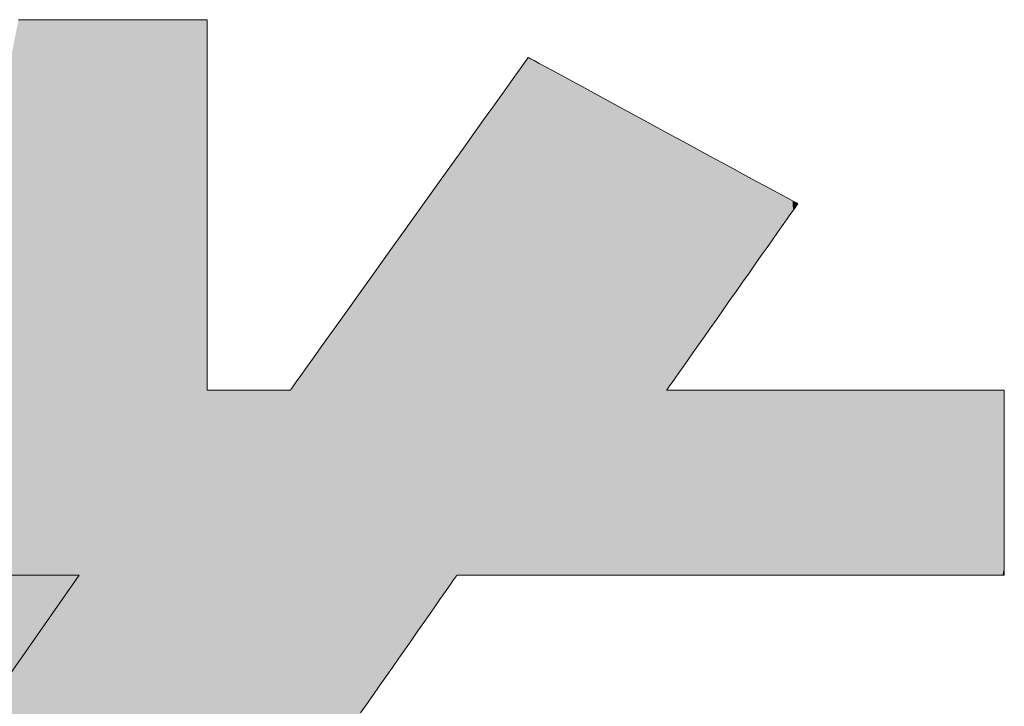
# Model space of a CAD drawing. Units: millimetres. Extents: x -10001 to 10080, y -6925 to 6925.
# Drawn here: x 8318 to 8418, y 6588 to 6658 of the extents above; entities that cross this region are included whole.
import ezdxf

# ---------------------------------------------------------------- set-up
doc = ezdxf.new("R2010")
doc.units = ezdxf.units.MM
doc.header["$LTSCALE"] = 50
doc.layers.add('7ユーザー', color=7, linetype='Continuous')

# ---------------------------------------------------------------- blocks, each defined once
blk = doc.blocks.new('1_0-2_')
at = {"layer": '7ユーザー', "color": 7, "linetype": 'Continuous', "lineweight": 5}
for p, q in [((37.4102, -5.3476), (37.3716, -5.3476)), ((37.4484, -5.3476), (37.4102, -5.3476)), ((37.4859, -5.3476), (37.4484, -5.3476)), ((37.5222, -5.3476), (37.4859, -5.3476)), ((37.5571, -5.3476), (37.5222, -5.3476)), ((37.5903, -5.3476), (37.5571, -5.3476)), ((37.6213, -5.3476), (37.5903, -5.3476)), ((37.6499, -5.3476), (37.6213, -5.3476)), ((37.6757, -5.3476), (37.6499, -5.3476)), ((37.6983, -5.3476), (37.6757, -5.3476)), ((37.7175, -5.3476), (37.6983, -5.3476)), ((37.7328, -5.3476), (37.7175, -5.3476)), ((37.744, -5.3476), (37.7328, -5.3476)), ((37.7507, -5.3476), (37.744, -5.3476)), ((37.7527, -5.3477), (37.7507, -5.3476)), ((37.7527, -5.3507), (37.7527, -5.3477)), ((37.7527, -5.3583), (37.7527, -5.3507)), ((37.7527, -5.3701), (37.7527, -5.3583)), ((37.7527, -5.3858), (37.7527, -5.3701)), ((37.7527, -5.4051), (37.7527, -5.3858)), ((37.7527, -5.4277), (37.7527, -5.4051)), ((37.7527, -5.4532), (37.7527, -5.4277)), ((38.3984, -5.4279), (38.3929, -5.4356)), ((38.401, -5.4242), (38.3984, -5.4279)), ((38.402, -5.4243), (38.401, -5.4242)), ((38.4059, -5.4265), (38.402, -5.4243)), ((38.4131, -5.4303), (38.4059, -5.4265)), ((38.3847, -5.447), (38.3741, -5.4619)), ((38.3929, -5.4356), (38.3847, -5.447)), ((38.4232, -5.4358), (38.4131, -5.4303)), ((38.436, -5.4428), (38.4232, -5.4358)), ((38.4513, -5.4511), (38.436, -5.4428)), ((37.7527, -5.4813), (37.7527, -5.4532)), ((38.3741, -5.4619), (38.3612, -5.4799)), ((38.4689, -5.4606), (38.4513, -5.4511)), ((38.4884, -5.4712), (38.4689, -5.4606)), ((37.7527, -5.5117), (37.7527, -5.4813)), ((38.3612, -5.4799), (38.3462, -5.5008)), ((38.5098, -5.4828), (38.4884, -5.4712)), ((38.5327, -5.4952), (38.5098, -5.4828)), ((38.3462, -5.5008), (38.3294, -5.5242)), ((38.5568, -5.5083), (38.5327, -5.4952)), ((38.582, -5.522), (38.5568, -5.5083)), ((37.7527, -5.544), (37.7527, -5.5117)), ((38.3294, -5.5242), (38.311, -5.5499)), ((38.6081, -5.5361), (38.582, -5.522)), ((37.7527, -5.5779), (37.7527, -5.544)), ((38.6347, -5.5505), (38.6081, -5.5361)), ((38.311, -5.5499), (38.2912, -5.5776)), ((38.6617, -5.5652), (38.6347, -5.5505)), ((38.6887, -5.5798), (38.6617, -5.5652)), ((37.7527, -5.6131), (37.7527, -5.5779)), ((38.2912, -5.5776), (38.2702, -5.607)), ((38.7157, -5.5945), (38.6887, -5.5798)), ((38.2702, -5.607), (38.2482, -5.6378)), ((38.7422, -5.6089), (38.7157, -5.5945)), ((37.7527, -5.6493), (37.7527, -5.6131)), ((38.7682, -5.6229), (38.7422, -5.6089)), ((38.7933, -5.6365), (38.7682, -5.6229)), ((38.2482, -5.6378), (38.2254, -5.6696)), ((38.8173, -5.6496), (38.7933, -5.6365)), ((37.7527, -5.6862), (37.7527, -5.6493)), ((38.84, -5.6619), (38.8173, -5.6496)), ((38.8611, -5.6733), (38.84, -5.6619)), ((37.7527, -5.7233), (37.7527, -5.6862)), ((38.2254, -5.6696), (38.202, -5.7023)), ((38.8804, -5.6838), (38.8611, -5.6733)), ((38.8977, -5.6932), (38.8804, -5.6838)), ((38.202, -5.7023), (38.1783, -5.7354)), ((38.9127, -5.7013), (38.8977, -5.6932)), ((38.9252, -5.7081), (38.9127, -5.7013)), ((37.7527, -5.7604), (37.7527, -5.7233)), ((38.9349, -5.7134), (38.9252, -5.7081)), ((38.9417, -5.717), (38.9349, -5.7134)), ((38.9359, -5.7331), (38.9406, -5.7264)), ((38.9406, -5.7264), (38.9438, -5.7218)), ((38.9452, -5.7189), (38.9417, -5.717)), ((38.9438, -5.7218), (38.9455, -5.7195)), ((38.9455, -5.7195), (38.9452, -5.7189)), ((38.1783, -5.7354), (38.1544, -5.7688)), ((38.9226, -5.752), (38.9298, -5.7417)), ((38.9298, -5.7417), (38.9359, -5.7331)), ((37.7527, -5.7972), (37.7527, -5.7604)), ((38.9048, -5.7772), (38.9142, -5.7639)), ((38.9142, -5.7639), (38.9226, -5.752)), ((38.1544, -5.7688), (38.1305, -5.8021)), ((38.8946, -5.7918), (38.9048, -5.7772)), ((37.7527, -5.8333), (37.7527, -5.7972)), ((38.1305, -5.8021), (38.107, -5.835)), ((38.8836, -5.8074), (38.8946, -5.7918)), ((38.8597, -5.8413), (38.8719, -5.824)), ((38.8719, -5.824), (38.8836, -5.8074)), ((37.7527, -5.8684), (37.7527, -5.8333)), ((38.107, -5.835), (38.0839, -5.8673)), ((38.8471, -5.8592), (38.8597, -5.8413)), ((38.8342, -5.8775), (38.8471, -5.8592)), ((37.7527, -5.9022), (37.7527, -5.8684)), ((38.0839, -5.8673), (38.0615, -5.8986)), ((38.8211, -5.8961), (38.8342, -5.8775)), ((37.7527, -5.9344), (37.7527, -5.9022)), ((38.0615, -5.8986), (38.04, -5.9286)), ((38.8079, -5.9148), (38.8211, -5.8961)), ((38.7948, -5.9335), (38.8079, -5.9148)), ((37.7527, -5.9645), (37.7527, -5.9344)), ((38.04, -5.9286), (38.0196, -5.9571)), ((38.7818, -5.9519), (38.7948, -5.9335)), ((37.7527, -5.9924), (37.7527, -5.9645)), ((38.0196, -5.9571), (38.0005, -5.9837)), ((38.7691, -5.9699), (38.7818, -5.9519)), ((38.0005, -5.9837), (37.983, -6.0082)), ((38.7569, -5.9873), (38.7691, -5.9699)), ((37.7527, -6.0176), (37.7527, -5.9924)), ((38.7339, -6.0199), (38.7451, -6.0041)), ((38.7451, -6.0041), (38.7569, -5.9873)), ((37.7527, -6.0399), (37.7527, -6.0176)), ((37.983, -6.0082), (37.9672, -6.0303)), ((38.7235, -6.0347), (38.7339, -6.0199)), ((37.7527, -6.0589), (37.7527, -6.0399)), ((37.9672, -6.0303), (37.9533, -6.0497)), ((38.714, -6.0482), (38.7235, -6.0347)), ((37.7527, -6.0742), (37.7527, -6.0589)), ((37.9533, -6.0497), (37.9416, -6.066)), ((38.6979, -6.0711), (38.7054, -6.0604)), ((38.7054, -6.0604), (38.714, -6.0482)), ((37.7527, -6.0857), (37.7527, -6.0742)), ((37.9323, -6.079), (37.9256, -6.0885)), ((37.9416, -6.066), (37.9323, -6.079)), ((38.6867, -6.087), (38.6916, -6.08)), ((38.6916, -6.08), (38.6979, -6.0711)), ((37.7527, -6.0928), (37.7527, -6.0857)), ((37.7527, -6.0954), (37.7527, -6.0928)), ((37.7532, -6.0954), (37.7527, -6.0954)), ((37.7547, -6.0954), (37.7532, -6.0954)), ((37.7572, -6.0954), (37.7547, -6.0954)), ((37.7606, -6.0954), (37.7572, -6.0954)), ((37.7648, -6.0954), (37.7606, -6.0954)), ((37.7698, -6.0954), (37.7648, -6.0954)), ((37.7754, -6.0954), (37.7698, -6.0954)), ((37.7816, -6.0954), (37.7754, -6.0954)), ((37.7884, -6.0954), (37.7816, -6.0954)), ((37.7956, -6.0954), (37.7884, -6.0954)), ((37.8031, -6.0954), (37.7956, -6.0954)), ((37.811, -6.0954), (37.8031, -6.0954)), ((37.8191, -6.0954), (37.811, -6.0954)), ((37.8274, -6.0954), (37.8191, -6.0954)), ((37.8357, -6.0954), (37.8274, -6.0954)), ((37.844, -6.0954), (37.8357, -6.0954)), ((37.8523, -6.0954), (37.844, -6.0954)), ((37.8605, -6.0954), (37.8523, -6.0954)), ((37.8684, -6.0954), (37.8605, -6.0954)), ((37.876, -6.0954), (37.8684, -6.0954)), ((37.8833, -6.0954), (37.876, -6.0954)), ((37.8902, -6.0954), (37.8833, -6.0954)), ((37.8965, -6.0954), (37.8902, -6.0954)), ((37.9023, -6.0954), (37.8965, -6.0954)), ((37.9074, -6.0954), (37.9023, -6.0954)), ((37.9118, -6.0954), (37.9074, -6.0954)), ((37.9154, -6.0954), (37.9118, -6.0954)), ((37.9181, -6.0954), (37.9154, -6.0954)), ((37.9198, -6.0954), (37.9181, -6.0954)), ((37.9206, -6.0954), (37.9198, -6.0954)), ((37.9216, -6.094), (37.9206, -6.0954)), ((37.9256, -6.0885), (37.9216, -6.094)), ((38.681, -6.0954), (38.6812, -6.0948)), ((38.6846, -6.0954), (38.681, -6.0954)), ((38.6812, -6.0948), (38.6831, -6.092)), ((38.6831, -6.092), (38.6867, -6.087)), ((38.6923, -6.0954), (38.6846, -6.0954)), ((38.7038, -6.0954), (38.6923, -6.0954)), ((38.7188, -6.0954), (38.7038, -6.0954)), ((38.737, -6.0954), (38.7188, -6.0954)), ((38.7581, -6.0954), (38.737, -6.0954)), ((38.7818, -6.0954), (38.7581, -6.0954)), ((38.8079, -6.0954), (38.7818, -6.0954)), ((38.8359, -6.0954), (38.8079, -6.0954)), ((38.8657, -6.0954), (38.8359, -6.0954)), ((38.8969, -6.0954), (38.8657, -6.0954)), ((38.9292, -6.0954), (38.8969, -6.0954)), ((38.9624, -6.0954), (38.9292, -6.0954)), ((38.996, -6.0954), (38.9624, -6.0954)), ((39.0299, -6.0954), (38.996, -6.0954)), ((39.0637, -6.0954), (39.0299, -6.0954)), ((39.0972, -6.0954), (39.0637, -6.0954)), ((39.13, -6.0954), (39.0972, -6.0954)), ((39.1618, -6.0954), (39.13, -6.0954)), ((39.1923, -6.0954), (39.1618, -6.0954)), ((39.2213, -6.0954), (39.1923, -6.0954)), ((39.2484, -6.0954), (39.2213, -6.0954)), ((39.2734, -6.0954), (39.2484, -6.0954)), ((39.2959, -6.0954), (39.2734, -6.0954)), ((39.3157, -6.0954), (39.2959, -6.0954)), ((39.3324, -6.0954), (39.3157, -6.0954)), ((39.3457, -6.0954), (39.3324, -6.0954)), ((39.3554, -6.0954), (39.3457, -6.0954)), ((39.3611, -6.0954), (39.3554, -6.0954)), ((39.3627, -6.0954), (39.3611, -6.0954)), ((39.3627, -6.097), (39.3627, -6.0954)), ((39.3627, -6.1009), (39.3627, -6.097)), ((39.3627, -6.1069), (39.3627, -6.1009)), ((39.3627, -6.1148), (39.3627, -6.1069)), ((39.3627, -6.1245), (39.3627, -6.1148)), ((39.3627, -6.1358), (39.3627, -6.1245)), ((39.3627, -6.1486), (39.3627, -6.1358)), ((39.3627, -6.1627), (39.3627, -6.1486)), ((39.3627, -6.1779), (39.3627, -6.1627)), ((39.3627, -6.1941), (39.3627, -6.1779)), ((39.3627, -6.2111), (39.3627, -6.1941)), ((39.3627, -6.2287), (39.3627, -6.2111)), ((39.3627, -6.2468), (39.3627, -6.2287)), ((39.3627, -6.2653), (39.3627, -6.2468)), ((39.3627, -6.2838), (39.3627, -6.2653)), ((39.3627, -6.3024), (39.3627, -6.2838)), ((39.3627, -6.3208), (39.3627, -6.3024)), ((39.3627, -6.3388), (39.3627, -6.3208)), ((39.3627, -6.3564), (39.3627, -6.3388)), ((39.3627, -6.3732), (39.3627, -6.3564)), ((39.3627, -6.3893), (39.3627, -6.3732)), ((39.3627, -6.4043), (39.3627, -6.3893)), ((39.3627, -6.4182), (39.3627, -6.4043)), ((39.3627, -6.4308), (39.3627, -6.4182)), ((39.3627, -6.4419), (39.3627, -6.4308)), ((39.3627, -6.4513), (39.3627, -6.4419)), ((39.3627, -6.4589), (39.3627, -6.4513)), ((39.3627, -6.4646), (39.3627, -6.4589)), ((35.9282, -6.4693), (37.494, -6.4693)), ((37.494, -6.4693), (37.2269, -6.8508)), ((38.2451, -6.4863), (38.2504, -6.4788)), ((38.2504, -6.4788), (38.2542, -6.4734)), ((38.2542, -6.4734), (38.2564, -6.4702)), ((38.2564, -6.4702), (38.2571, -6.4693)), ((38.2571, -6.4693), (38.2618, -6.4693)), ((38.2618, -6.4693), (38.2732, -6.4693)), ((38.2732, -6.4693), (38.2909, -6.4693)), ((38.2909, -6.4693), (38.3144, -6.4693)), ((38.3144, -6.4693), (38.3431, -6.4693)), ((38.3431, -6.4693), (38.3766, -6.4693)), ((38.3766, -6.4693), (38.4144, -6.4693)), ((38.4144, -6.4693), (38.4561, -6.4693)), ((38.4561, -6.4693), (38.5011, -6.4693)), ((38.5011, -6.4693), (38.5489, -6.4693)), ((38.5489, -6.4693), (38.5992, -6.4693)), ((38.5992, -6.4693), (38.6513, -6.4693)), ((38.6513, -6.4693), (38.7049, -6.4693)), ((38.7049, -6.4693), (38.7594, -6.4693)), ((38.7594, -6.4693), (38.8143, -6.4693)), ((38.8143, -6.4693), (38.8692, -6.4693)), ((38.8692, -6.4693), (38.9235, -6.4693)), ((38.9235, -6.4693), (38.9769, -6.4693)), ((38.9769, -6.4693), (39.0288, -6.4693)), ((39.0288, -6.4693), (39.0787, -6.4693)), ((39.0787, -6.4693), (39.1261, -6.4693)), ((39.1261, -6.4693), (39.1706, -6.4693)), ((39.1706, -6.4693), (39.2117, -6.4693)), ((39.2117, -6.4693), (39.2488, -6.4693)), ((39.2488, -6.4693), (39.2816, -6.4693)), ((39.2816, -6.4693), (39.3095, -6.4693)), ((39.3095, -6.4693), (39.332, -6.4693)), ((39.332, -6.4693), (39.3487, -6.4693)), ((39.3487, -6.4693), (39.3591, -6.4693)), ((39.3591, -6.4693), (39.3627, -6.4693)), ((39.3627, -6.4681), (39.3627, -6.4646)), ((39.3627, -6.4693), (39.3627, -6.4681)), ((39.3627, -6.4693), (39.3627, -6.4693)), ((38.2309, -6.5066), (38.2386, -6.4956)), ((38.2386, -6.4956), (38.2451, -6.4863)), ((38.2123, -6.5332), (38.2221, -6.5192)), ((38.2221, -6.5192), (38.2309, -6.5066)), ((38.2017, -6.5484), (38.2123, -6.5332)), ((38.1903, -6.5646), (38.2017, -6.5484)), ((38.1659, -6.5995), (38.1783, -6.5817)), ((38.1783, -6.5817), (38.1903, -6.5646)), ((38.153, -6.6178), (38.1659, -6.5995)), ((38.1399, -6.6365), (38.153, -6.6178)), ((38.1267, -6.6555), (38.1399, -6.6365)), ((38.1134, -6.6744), (38.1267, -6.6555)), ((38.1002, -6.6933), (38.1134, -6.6744)), ((38.0873, -6.7118), (38.1002, -6.6933)), ((38.0746, -6.7299), (38.0873, -6.7118)), ((38.0624, -6.7473), (38.0746, -6.7299))]:
    blk.add_line(p, q, dxfattribs=at)
at = {"layer": '7ユーザー', "color": 7, "linetype": 'Continuous', "lineweight": 25}
for points in [[(36.5059, -9.7122), (36.5492, -9.7122), (36.5059, -9.7122), (37.4102, -5.3476)], [(36.5059, -9.7122), (37.4102, -5.3476), (36.5059, -9.7122), (37.3716, -5.3476)], [(36.5492, -9.7122), (36.594, -9.7122), (36.5492, -9.7122), (37.4484, -5.3476)], [(36.5492, -9.7122), (37.4484, -5.3476), (36.5492, -9.7122), (37.4102, -5.3476)], [(36.594, -9.7122), (37.1804, -7.2145), (36.594, -9.7122), (37.4859, -5.3476)], [(36.594, -9.7122), (37.4859, -5.3476), (36.594, -9.7122), (37.4484, -5.3476)], [(37.1804, -7.2145), (37.1841, -7.2145), (37.1804, -7.2145), (37.4859, -5.3476)], [(37.1841, -7.2145), (37.1987, -7.2145), (37.1841, -7.2145), (37.4859, -5.3476)], [(37.1987, -7.2145), (37.2235, -7.2145), (37.1987, -7.2145), (37.5222, -5.3476)], [(37.1987, -7.2145), (37.5222, -5.3476), (37.1987, -7.2145), (37.4859, -5.3476)], [(37.2235, -7.2145), (37.2578, -7.2145), (37.2235, -7.2145), (37.5571, -5.3476)], [(37.2235, -7.2145), (37.5571, -5.3476), (37.2235, -7.2145), (37.5222, -5.3476)], [(37.2578, -7.2145), (37.3009, -7.2145), (37.2578, -7.2145), (37.5903, -5.3476)], [(37.2578, -7.2145), (37.5903, -5.3476), (37.2578, -7.2145), (37.5571, -5.3476)], [(37.3009, -7.2145), (37.3519, -7.2145), (37.3009, -7.2145), (37.6499, -5.3476)], [(37.3009, -7.2145), (37.6499, -5.3476), (37.3009, -7.2145), (37.6213, -5.3476)], [(37.3009, -7.2145), (37.6213, -5.3476), (37.3009, -7.2145), (37.5903, -5.3476)], [(37.3519, -7.2145), (37.4101, -7.2145), (37.3519, -7.2145), (37.7175, -5.3476)], [(37.3519, -7.2145), (37.7175, -5.3476), (37.3519, -7.2145), (37.6983, -5.3476)], [(37.3519, -7.2145), (37.6983, -5.3476), (37.3519, -7.2145), (37.6757, -5.3476)], [(37.3519, -7.2145), (37.6757, -5.3476), (37.3519, -7.2145), (37.6499, -5.3476)], [(37.4101, -7.2145), (37.7527, -5.3477), (37.4101, -7.2145), (37.7507, -5.3476)], [(37.4101, -7.2145), (37.7507, -5.3476), (37.4101, -7.2145), (37.744, -5.3476)], [(37.4101, -7.2145), (37.744, -5.3476), (37.4101, -7.2145), (37.7328, -5.3476)], [(37.4101, -7.2145), (37.7328, -5.3476), (37.4101, -7.2145), (37.7175, -5.3476)], [(37.4101, -7.2145), (37.7527, -5.3507), (37.4101, -7.2145), (37.7527, -5.3477)], [(37.4101, -7.2145), (37.7527, -5.3583), (37.4101, -7.2145), (37.7527, -5.3507)], [(37.4101, -7.2145), (37.7527, -5.3701), (37.4101, -7.2145), (37.7527, -5.3583)], [(37.4101, -7.2145), (37.7527, -5.3858), (37.4101, -7.2145), (37.7527, -5.3701)], [(37.4101, -7.2145), (37.7527, -5.4051), (37.4101, -7.2145), (37.7527, -5.3858)], [(37.4101, -7.2145), (37.7527, -5.4277), (37.4101, -7.2145), (37.7527, -5.4051)], [(37.4101, -7.2145), (37.7527, -5.4532), (37.4101, -7.2145), (37.7527, -5.4277)], [(38.2221, -6.5192), (38.2309, -6.5066), (38.2221, -6.5192), (38.3984, -5.4279)], [(38.2221, -6.5192), (38.3984, -5.4279), (38.2221, -6.5192), (38.3929, -5.4356)], [(38.2309, -6.5066), (38.402, -5.4243), (38.2309, -6.5066), (38.401, -5.4242)], [(38.2309, -6.5066), (38.401, -5.4242), (38.2309, -6.5066), (38.3984, -5.4279)], [(38.2309, -6.5066), (38.2386, -6.4956), (38.2309, -6.5066), (38.402, -5.4243)], [(38.2386, -6.4956), (38.4059, -5.4265), (38.2386, -6.4956), (38.402, -5.4243)], [(38.2386, -6.4956), (38.2451, -6.4863), (38.2386, -6.4956), (38.4059, -5.4265)], [(38.2451, -6.4863), (38.4131, -5.4303), (38.2451, -6.4863), (38.4059, -5.4265)], [(38.2123, -6.5332), (38.2221, -6.5192), (38.2123, -6.5332), (38.3847, -5.447)], [(38.2123, -6.5332), (38.3847, -5.447), (38.2123, -6.5332), (38.3741, -5.4619)], [(38.2221, -6.5192), (38.3929, -5.4356), (38.2221, -6.5192), (38.3847, -5.447)], [(38.2451, -6.4863), (38.2504, -6.4788), (38.2451, -6.4863), (38.4131, -5.4303)], [(38.2504, -6.4788), (38.2542, -6.4734), (38.2504, -6.4788), (38.4131, -5.4303)], [(38.2542, -6.4734), (38.2564, -6.4702), (38.2542, -6.4734), (38.4131, -5.4303)], [(38.2564, -6.4702), (38.2571, -6.4693), (38.2564, -6.4702), (38.4131, -5.4303)], [(38.2571, -6.4693), (38.2618, -6.4693), (38.2571, -6.4693), (38.4131, -5.4303)], [(38.2618, -6.4693), (38.4232, -5.4358), (38.2618, -6.4693), (38.4131, -5.4303)], [(38.2618, -6.4693), (38.2732, -6.4693), (38.2618, -6.4693), (38.4232, -5.4358)], [(38.2732, -6.4693), (38.436, -5.4428), (38.2732, -6.4693), (38.4232, -5.4358)], [(38.2732, -6.4693), (38.2909, -6.4693), (38.2732, -6.4693), (38.436, -5.4428)], [(38.2909, -6.4693), (38.4513, -5.4511), (38.2909, -6.4693), (38.436, -5.4428)], [(37.4101, -7.2145), (37.7527, -5.4813), (37.4101, -7.2145), (37.7527, -5.4532)], [(38.2017, -6.5484), (38.2123, -6.5332), (38.2017, -6.5484), (38.3741, -5.4619)], [(38.2017, -6.5484), (38.3741, -5.4619), (38.2017, -6.5484), (38.3612, -5.4799)], [(38.2909, -6.4693), (38.4689, -5.4606), (38.2909, -6.4693), (38.4513, -5.4511)], [(38.2909, -6.4693), (38.3144, -6.4693), (38.2909, -6.4693), (38.4689, -5.4606)], [(38.3144, -6.4693), (38.4884, -5.4712), (38.3144, -6.4693), (38.4689, -5.4606)], [(37.4101, -7.2145), (37.7527, -5.5117), (37.4101, -7.2145), (37.7527, -5.4813)], [(38.1903, -6.5646), (38.2017, -6.5484), (38.1903, -6.5646), (38.3612, -5.4799)], [(38.1903, -6.5646), (38.3612, -5.4799), (38.1903, -6.5646), (38.3462, -5.5008)], [(38.3144, -6.4693), (38.3431, -6.4693), (38.3144, -6.4693), (38.4884, -5.4712)], [(38.3431, -6.4693), (38.5098, -5.4828), (38.3431, -6.4693), (38.4884, -5.4712)], [(38.3431, -6.4693), (38.3766, -6.4693), (38.3431, -6.4693), (38.5098, -5.4828)], [(38.3766, -6.4693), (38.5327, -5.4952), (38.3766, -6.4693), (38.5098, -5.4828)], [(38.1659, -6.5995), (38.1783, -6.5817), (38.1659, -6.5995), (38.3462, -5.5008)], [(38.1659, -6.5995), (38.3462, -5.5008), (38.1659, -6.5995), (38.3294, -5.5242)], [(38.1783, -6.5817), (38.1903, -6.5646), (38.1783, -6.5817), (38.3462, -5.5008)], [(38.3766, -6.4693), (38.5568, -5.5083), (38.3766, -6.4693), (38.5327, -5.4952)], [(38.3766, -6.4693), (38.4144, -6.4693), (38.3766, -6.4693), (38.5568, -5.5083)], [(38.4144, -6.4693), (38.582, -5.522), (38.4144, -6.4693), (38.5568, -5.5083)], [(37.4101, -7.2145), (37.7527, -5.544), (37.4101, -7.2145), (37.7527, -5.5117)], [(38.153, -6.6178), (38.1659, -6.5995), (38.153, -6.6178), (38.3294, -5.5242)], [(38.153, -6.6178), (38.3294, -5.5242), (38.153, -6.6178), (38.311, -5.5499)], [(38.4144, -6.4693), (38.4561, -6.4693), (38.4144, -6.4693), (38.582, -5.522)], [(38.4561, -6.4693), (38.6081, -5.5361), (38.4561, -6.4693), (38.582, -5.522)], [(37.4101, -7.2145), (37.7527, -5.5779), (37.4101, -7.2145), (37.7527, -5.544)], [(38.4561, -6.4693), (38.6347, -5.5505), (38.4561, -6.4693), (38.6081, -5.5361)], [(38.1267, -6.6555), (38.1399, -6.6365), (38.1267, -6.6555), (38.311, -5.5499)], [(38.1267, -6.6555), (38.311, -5.5499), (38.1267, -6.6555), (38.2912, -5.5776)], [(38.1399, -6.6365), (38.153, -6.6178), (38.1399, -6.6365), (38.311, -5.5499)], [(38.4561, -6.4693), (38.5011, -6.4693), (38.4561, -6.4693), (38.6347, -5.5505)], [(38.5011, -6.4693), (38.6617, -5.5652), (38.5011, -6.4693), (38.6347, -5.5505)], [(38.5011, -6.4693), (38.5489, -6.4693), (38.5011, -6.4693), (38.6617, -5.5652)], [(38.5489, -6.4693), (38.6887, -5.5798), (38.5489, -6.4693), (38.6617, -5.5652)], [(37.4101, -7.2145), (37.4748, -7.2145), (37.4101, -7.2145), (37.7527, -5.5779)], [(37.4748, -7.2145), (37.7527, -5.6131), (37.4748, -7.2145), (37.7527, -5.5779)], [(38.1134, -6.6744), (38.1267, -6.6555), (38.1134, -6.6744), (38.2912, -5.5776)], [(38.1134, -6.6744), (38.2912, -5.5776), (38.1134, -6.6744), (38.2702, -5.607)], [(38.5489, -6.4693), (38.7157, -5.5945), (38.5489, -6.4693), (38.6887, -5.5798)], [(38.0873, -6.7118), (38.1002, -6.6933), (38.0873, -6.7118), (38.2702, -5.607)], [(38.0873, -6.7118), (38.2702, -5.607), (38.0873, -6.7118), (38.2482, -5.6378)], [(38.1002, -6.6933), (38.1134, -6.6744), (38.1002, -6.6933), (38.2702, -5.607)], [(38.5489, -6.4693), (38.5992, -6.4693), (38.5489, -6.4693), (38.7157, -5.5945)], [(38.5992, -6.4693), (38.7422, -5.6089), (38.5992, -6.4693), (38.7157, -5.5945)], [(37.4748, -7.2145), (37.7527, -5.6493), (37.4748, -7.2145), (37.7527, -5.6131)], [(38.5992, -6.4693), (38.681, -6.0954), (38.5992, -6.4693), (38.7422, -5.6089)], [(38.681, -6.0954), (38.6812, -6.0948), (38.681, -6.0954), (38.7422, -5.6089)], [(38.6812, -6.0948), (38.6831, -6.092), (38.6812, -6.0948), (38.7422, -5.6089)], [(38.6831, -6.092), (38.6867, -6.087), (38.6831, -6.092), (38.7422, -5.6089)], [(38.6867, -6.087), (38.6916, -6.08), (38.6867, -6.087), (38.7422, -5.6089)], [(38.6916, -6.08), (38.6979, -6.0711), (38.6916, -6.08), (38.7422, -5.6089)], [(38.6979, -6.0711), (38.7682, -5.6229), (38.6979, -6.0711), (38.7422, -5.6089)], [(38.6979, -6.0711), (38.7054, -6.0604), (38.6979, -6.0711), (38.7682, -5.6229)], [(38.7054, -6.0604), (38.714, -6.0482), (38.7054, -6.0604), (38.7682, -5.6229)], [(38.714, -6.0482), (38.7235, -6.0347), (38.714, -6.0482), (38.7682, -5.6229)], [(38.7235, -6.0347), (38.7339, -6.0199), (38.7235, -6.0347), (38.7682, -5.6229)], [(38.7339, -6.0199), (38.7933, -5.6365), (38.7339, -6.0199), (38.7682, -5.6229)], [(38.0624, -6.7473), (38.0746, -6.7299), (38.0624, -6.7473), (38.2482, -5.6378)], [(38.0624, -6.7473), (38.2482, -5.6378), (38.0624, -6.7473), (38.2254, -5.6696)], [(38.0746, -6.7299), (38.0873, -6.7118), (38.0746, -6.7299), (38.2482, -5.6378)], [(38.7339, -6.0199), (38.7451, -6.0041), (38.7339, -6.0199), (38.7933, -5.6365)], [(38.7451, -6.0041), (38.7569, -5.9873), (38.7451, -6.0041), (38.7933, -5.6365)], [(38.7569, -5.9873), (38.7691, -5.9699), (38.7569, -5.9873), (38.7933, -5.6365)], [(38.7691, -5.9699), (38.8173, -5.6496), (38.7691, -5.9699), (38.7933, -5.6365)], [(37.4748, -7.2145), (37.7527, -5.6862), (37.4748, -7.2145), (37.7527, -5.6493)], [(38.7691, -5.9699), (38.7818, -5.9519), (38.7691, -5.9699), (38.8173, -5.6496)], [(38.7818, -5.9519), (38.7948, -5.9335), (38.7818, -5.9519), (38.8173, -5.6496)], [(38.7948, -5.9335), (38.84, -5.6619), (38.7948, -5.9335), (38.8173, -5.6496)], [(38.7948, -5.9335), (38.8079, -5.9148), (38.7948, -5.9335), (38.84, -5.6619)], [(38.8079, -5.9148), (38.8211, -5.8961), (38.8079, -5.9148), (38.84, -5.6619)], [(38.8211, -5.8961), (38.8611, -5.6733), (38.8211, -5.8961), (38.84, -5.6619)], [(37.4748, -7.2145), (37.7527, -5.7233), (37.4748, -7.2145), (37.7527, -5.6862)], [(38.0397, -6.7797), (38.0507, -6.764), (38.0397, -6.7797), (38.2254, -5.6696)], [(38.0397, -6.7797), (38.2254, -5.6696), (38.0397, -6.7797), (38.202, -5.7023)], [(38.0507, -6.764), (38.0624, -6.7473), (38.0507, -6.764), (38.2254, -5.6696)], [(38.8211, -5.8961), (38.8342, -5.8775), (38.8211, -5.8961), (38.8611, -5.6733)], [(38.8342, -5.8775), (38.8471, -5.8592), (38.8342, -5.8775), (38.8611, -5.6733)], [(38.8471, -5.8592), (38.8804, -5.6838), (38.8471, -5.8592), (38.8611, -5.6733)], [(38.8471, -5.8592), (38.8597, -5.8413), (38.8471, -5.8592), (38.8804, -5.6838)], [(38.8597, -5.8413), (38.8719, -5.824), (38.8597, -5.8413), (38.8804, -5.6838)], [(38.8719, -5.824), (38.8977, -5.6932), (38.8719, -5.824), (38.8804, -5.6838)], [(38.0202, -6.8075), (38.0295, -6.7943), (38.0202, -6.8075), (38.202, -5.7023)], [(38.0202, -6.8075), (38.202, -5.7023), (38.0202, -6.8075), (38.1783, -5.7354)], [(38.0295, -6.7943), (38.0397, -6.7797), (38.0295, -6.7943), (38.202, -5.7023)], [(38.8719, -5.824), (38.8836, -5.8074), (38.8719, -5.824), (38.8977, -5.6932)], [(38.8836, -5.8074), (38.8946, -5.7918), (38.8836, -5.8074), (38.8977, -5.6932)], [(38.8946, -5.7918), (38.9127, -5.7013), (38.8946, -5.7918), (38.8977, -5.6932)], [(38.8946, -5.7918), (38.9048, -5.7772), (38.8946, -5.7918), (38.9127, -5.7013)], [(38.9048, -5.7772), (38.9142, -5.7639), (38.9048, -5.7772), (38.9127, -5.7013)], [(38.9142, -5.7639), (38.9252, -5.7081), (38.9142, -5.7639), (38.9127, -5.7013)], [(37.4748, -7.2145), (37.7527, -5.7604), (37.4748, -7.2145), (37.7527, -5.7233)], [(38.9142, -5.7639), (38.9226, -5.752), (38.9142, -5.7639), (38.9252, -5.7081)], [(38.9226, -5.752), (38.9298, -5.7417), (38.9226, -5.752), (38.9252, -5.7081)], [(38.9298, -5.7417), (38.9349, -5.7134), (38.9298, -5.7417), (38.9252, -5.7081)], [(38.9298, -5.7417), (38.9359, -5.7331), (38.9298, -5.7417), (38.9349, -5.7134)], [(38.9359, -5.7331), (38.9417, -5.717), (38.9359, -5.7331), (38.9349, -5.7134)], [(38.9359, -5.7331), (38.9406, -5.7264), (38.9359, -5.7331), (38.9417, -5.717)], [(38.9406, -5.7264), (38.9438, -5.7218), (38.9406, -5.7264), (38.9417, -5.717)], [(38.9438, -5.7218), (38.9452, -5.7189), (38.9438, -5.7218), (38.9417, -5.717)], [(38.9438, -5.7218), (38.9455, -5.7195), (38.9438, -5.7218), (38.9452, -5.7189)], [(37.9945, -6.8444), (37.999, -6.8379), (37.9945, -6.8444), (38.1783, -5.7354)], [(37.9945, -6.8444), (38.1783, -5.7354), (37.9945, -6.8444), (38.1544, -5.7688)], [(37.999, -6.8379), (38.0048, -6.8295), (37.999, -6.8379), (38.1783, -5.7354)], [(38.0048, -6.8295), (38.012, -6.8194), (38.0048, -6.8295), (38.1783, -5.7354)], [(38.012, -6.8194), (38.0202, -6.8075), (38.012, -6.8194), (38.1783, -5.7354)], [(37.4748, -7.2145), (37.7527, -5.7972), (37.4748, -7.2145), (37.7527, -5.7604)], [(37.8668, -7.2145), (37.9901, -6.8507), (37.8668, -7.2145), (38.1544, -5.7688)], [(37.8668, -7.2145), (38.1544, -5.7688), (37.8668, -7.2145), (38.1305, -5.8021)], [(37.9901, -6.8507), (37.9915, -6.8487), (37.9901, -6.8507), (38.1544, -5.7688)], [(37.9915, -6.8487), (37.9945, -6.8444), (37.9915, -6.8487), (38.1544, -5.7688)], [(37.4748, -7.2145), (37.7527, -5.8333), (37.4748, -7.2145), (37.7527, -5.7972)], [(37.8668, -7.2145), (38.1305, -5.8021), (37.8668, -7.2145), (38.107, -5.835)], [(37.4748, -7.2145), (37.7527, -5.8684), (37.4748, -7.2145), (37.7527, -5.8333)], [(37.8668, -7.2145), (38.107, -5.835), (37.8668, -7.2145), (38.0839, -5.8673)], [(37.4748, -7.2145), (37.7527, -5.9022), (37.4748, -7.2145), (37.7527, -5.8684)], [(37.7818, -7.2145), (37.8668, -7.2145), (37.7818, -7.2145), (38.0839, -5.8673)], [(37.7818, -7.2145), (38.0839, -5.8673), (37.7818, -7.2145), (38.0615, -5.8986)], [(37.4748, -7.2145), (37.7527, -5.9344), (37.4748, -7.2145), (37.7527, -5.9022)], [(37.7818, -7.2145), (38.0615, -5.8986), (37.7818, -7.2145), (38.04, -5.9286)], [(37.4748, -7.2145), (37.7527, -5.9645), (37.4748, -7.2145), (37.7527, -5.9344)], [(37.7818, -7.2145), (38.04, -5.9286), (37.7818, -7.2145), (38.0196, -5.9571)], [(37.4748, -7.2145), (37.7527, -5.9924), (37.4748, -7.2145), (37.7527, -5.9645)], [(37.7818, -7.2145), (38.0196, -5.9571), (37.7818, -7.2145), (38.0005, -5.9837)], [(37.7818, -7.2145), (38.0005, -5.9837), (37.7818, -7.2145), (37.983, -6.0082)], [(37.4748, -7.2145), (37.7527, -6.0176), (37.4748, -7.2145), (37.7527, -5.9924)], [(37.4748, -7.2145), (37.545, -7.2145), (37.4748, -7.2145), (37.7527, -6.0176)], [(37.545, -7.2145), (37.7527, -6.0399), (37.545, -7.2145), (37.7527, -6.0176)], [(37.6993, -7.2145), (37.7818, -7.2145), (37.6993, -7.2145), (37.983, -6.0082)], [(37.6993, -7.2145), (37.983, -6.0082), (37.6993, -7.2145), (37.9672, -6.0303)], [(37.545, -7.2145), (37.7527, -6.0589), (37.545, -7.2145), (37.7527, -6.0399)], [(37.6993, -7.2145), (37.9672, -6.0303), (37.6993, -7.2145), (37.9533, -6.0497)], [(37.545, -7.2145), (37.7527, -6.0742), (37.545, -7.2145), (37.7527, -6.0589)], [(37.6993, -7.2145), (37.9533, -6.0497), (37.6993, -7.2145), (37.9416, -6.066)], [(37.545, -7.2145), (37.7527, -6.0857), (37.545, -7.2145), (37.7527, -6.0742)], [(37.6993, -7.2145), (37.9416, -6.066), (37.6993, -7.2145), (37.9323, -6.079)], [(37.6993, -7.2145), (37.9323, -6.079), (37.6993, -7.2145), (37.9256, -6.0885)], [(37.545, -7.2145), (37.7527, -6.0928), (37.545, -7.2145), (37.7527, -6.0857)], [(37.545, -7.2145), (37.7527, -6.0954), (37.545, -7.2145), (37.7527, -6.0928)], [(37.545, -7.2145), (37.6201, -7.2145), (37.545, -7.2145), (37.811, -6.0954)], [(37.545, -7.2145), (37.811, -6.0954), (37.545, -7.2145), (37.8031, -6.0954)], [(37.545, -7.2145), (37.8031, -6.0954), (37.545, -7.2145), (37.7956, -6.0954)], [(37.545, -7.2145), (37.7956, -6.0954), (37.545, -7.2145), (37.7884, -6.0954)], [(37.545, -7.2145), (37.7884, -6.0954), (37.545, -7.2145), (37.7816, -6.0954)], [(37.545, -7.2145), (37.7816, -6.0954), (37.545, -7.2145), (37.7754, -6.0954)], [(37.545, -7.2145), (37.7754, -6.0954), (37.545, -7.2145), (37.7698, -6.0954)], [(37.545, -7.2145), (37.7698, -6.0954), (37.545, -7.2145), (37.7648, -6.0954)], [(37.545, -7.2145), (37.7648, -6.0954), (37.545, -7.2145), (37.7606, -6.0954)], [(37.545, -7.2145), (37.7606, -6.0954), (37.545, -7.2145), (37.7572, -6.0954)], [(37.545, -7.2145), (37.7572, -6.0954), (37.545, -7.2145), (37.7547, -6.0954)], [(37.545, -7.2145), (37.7547, -6.0954), (37.545, -7.2145), (37.7532, -6.0954)], [(37.545, -7.2145), (37.7532, -6.0954), (37.545, -7.2145), (37.7527, -6.0954)], [(37.6201, -7.2145), (37.6993, -7.2145), (37.6201, -7.2145), (37.8902, -6.0954)], [(37.6201, -7.2145), (37.8902, -6.0954), (37.6201, -7.2145), (37.8833, -6.0954)], [(37.6201, -7.2145), (37.8833, -6.0954), (37.6201, -7.2145), (37.876, -6.0954)], [(37.6201, -7.2145), (37.876, -6.0954), (37.6201, -7.2145), (37.8684, -6.0954)], [(37.6201, -7.2145), (37.8684, -6.0954), (37.6201, -7.2145), (37.8605, -6.0954)], [(37.6201, -7.2145), (37.8605, -6.0954), (37.6201, -7.2145), (37.8523, -6.0954)], [(37.6201, -7.2145), (37.8523, -6.0954), (37.6201, -7.2145), (37.844, -6.0954)], [(37.6201, -7.2145), (37.844, -6.0954), (37.6201, -7.2145), (37.8357, -6.0954)], [(37.6201, -7.2145), (37.8357, -6.0954), (37.6201, -7.2145), (37.8274, -6.0954)], [(37.6201, -7.2145), (37.8274, -6.0954), (37.6201, -7.2145), (37.8191, -6.0954)], [(37.6201, -7.2145), (37.8191, -6.0954), (37.6201, -7.2145), (37.811, -6.0954)], [(37.6993, -7.2145), (37.9256, -6.0885), (37.6993, -7.2145), (37.9216, -6.094)], [(37.6993, -7.2145), (37.9216, -6.094), (37.6993, -7.2145), (37.9206, -6.0954)], [(37.6993, -7.2145), (37.9206, -6.0954), (37.6993, -7.2145), (37.9198, -6.0954)], [(37.6993, -7.2145), (37.9198, -6.0954), (37.6993, -7.2145), (37.9181, -6.0954)], [(37.6993, -7.2145), (37.9181, -6.0954), (37.6993, -7.2145), (37.9154, -6.0954)], [(37.6993, -7.2145), (37.9154, -6.0954), (37.6993, -7.2145), (37.9118, -6.0954)], [(37.6993, -7.2145), (37.9118, -6.0954), (37.6993, -7.2145), (37.9074, -6.0954)], [(37.6993, -7.2145), (37.9074, -6.0954), (37.6993, -7.2145), (37.9023, -6.0954)], [(37.6993, -7.2145), (37.9023, -6.0954), (37.6993, -7.2145), (37.8965, -6.0954)], [(37.6993, -7.2145), (37.8965, -6.0954), (37.6993, -7.2145), (37.8902, -6.0954)], [(38.5992, -6.4693), (38.6513, -6.4693), (38.5992, -6.4693), (38.7038, -6.0954)], [(38.5992, -6.4693), (38.7038, -6.0954), (38.5992, -6.4693), (38.6923, -6.0954)], [(38.5992, -6.4693), (38.6923, -6.0954), (38.5992, -6.4693), (38.6846, -6.0954)], [(38.5992, -6.4693), (38.6846, -6.0954), (38.5992, -6.4693), (38.681, -6.0954)], [(38.6513, -6.4693), (38.7049, -6.4693), (38.6513, -6.4693), (38.7581, -6.0954)], [(38.6513, -6.4693), (38.7581, -6.0954), (38.6513, -6.4693), (38.737, -6.0954)], [(38.6513, -6.4693), (38.737, -6.0954), (38.6513, -6.4693), (38.7188, -6.0954)], [(38.6513, -6.4693), (38.7188, -6.0954), (38.6513, -6.4693), (38.7038, -6.0954)], [(38.7049, -6.4693), (38.7594, -6.4693), (38.7049, -6.4693), (38.8079, -6.0954)], [(38.7049, -6.4693), (38.8079, -6.0954), (38.7049, -6.4693), (38.7818, -6.0954)], [(38.7049, -6.4693), (38.7818, -6.0954), (38.7049, -6.4693), (38.7581, -6.0954)], [(38.7594, -6.4693), (38.8143, -6.4693), (38.7594, -6.4693), (38.8657, -6.0954)], [(38.7594, -6.4693), (38.8657, -6.0954), (38.7594, -6.4693), (38.8359, -6.0954)], [(38.7594, -6.4693), (38.8359, -6.0954), (38.7594, -6.4693), (38.8079, -6.0954)], [(38.8143, -6.4693), (38.8692, -6.4693), (38.8143, -6.4693), (38.9292, -6.0954)], [(38.8143, -6.4693), (38.9292, -6.0954), (38.8143, -6.4693), (38.8969, -6.0954)], [(38.8143, -6.4693), (38.8969, -6.0954), (38.8143, -6.4693), (38.8657, -6.0954)], [(38.8692, -6.4693), (38.9235, -6.4693), (38.8692, -6.4693), (38.9624, -6.0954)], [(38.8692, -6.4693), (38.9624, -6.0954), (38.8692, -6.4693), (38.9292, -6.0954)], [(38.9235, -6.4693), (38.9769, -6.4693), (38.9235, -6.4693), (39.0299, -6.0954)], [(38.9235, -6.4693), (39.0299, -6.0954), (38.9235, -6.4693), (38.996, -6.0954)], [(38.9235, -6.4693), (38.996, -6.0954), (38.9235, -6.4693), (38.9624, -6.0954)], [(38.9769, -6.4693), (39.0288, -6.4693), (38.9769, -6.4693), (39.0637, -6.0954)], [(38.9769, -6.4693), (39.0637, -6.0954), (38.9769, -6.4693), (39.0299, -6.0954)], [(39.0288, -6.4693), (39.0787, -6.4693), (39.0288, -6.4693), (39.13, -6.0954)], [(39.0288, -6.4693), (39.13, -6.0954), (39.0288, -6.4693), (39.0972, -6.0954)], [(39.0288, -6.4693), (39.0972, -6.0954), (39.0288, -6.4693), (39.0637, -6.0954)], [(39.0787, -6.4693), (39.1261, -6.4693), (39.0787, -6.4693), (39.1618, -6.0954)], [(39.0787, -6.4693), (39.1618, -6.0954), (39.0787, -6.4693), (39.13, -6.0954)], [(39.1261, -6.4693), (39.1706, -6.4693), (39.1261, -6.4693), (39.2213, -6.0954)], [(39.1261, -6.4693), (39.2213, -6.0954), (39.1261, -6.4693), (39.1923, -6.0954)], [(39.1261, -6.4693), (39.1923, -6.0954), (39.1261, -6.4693), (39.1618, -6.0954)], [(39.1706, -6.4693), (39.2117, -6.4693), (39.1706, -6.4693), (39.2484, -6.0954)], [(39.1706, -6.4693), (39.2484, -6.0954), (39.1706, -6.4693), (39.2213, -6.0954)], [(39.2117, -6.4693), (39.2488, -6.4693), (39.2117, -6.4693), (39.2959, -6.0954)], [(39.2117, -6.4693), (39.2959, -6.0954), (39.2117, -6.4693), (39.2734, -6.0954)], [(39.2117, -6.4693), (39.2734, -6.0954), (39.2117, -6.4693), (39.2484, -6.0954)], [(39.2488, -6.4693), (39.2816, -6.4693), (39.2488, -6.4693), (39.3324, -6.0954)], [(39.2488, -6.4693), (39.3324, -6.0954), (39.2488, -6.4693), (39.3157, -6.0954)], [(39.2488, -6.4693), (39.3157, -6.0954), (39.2488, -6.4693), (39.2959, -6.0954)], [(39.2816, -6.4693), (39.3627, -6.097), (39.2816, -6.4693), (39.3627, -6.0954)], [(39.2816, -6.4693), (39.3627, -6.0954), (39.2816, -6.4693), (39.3611, -6.0954)], [(39.2816, -6.4693), (39.3611, -6.0954), (39.2816, -6.4693), (39.3554, -6.0954)], [(39.2816, -6.4693), (39.3554, -6.0954), (39.2816, -6.4693), (39.3457, -6.0954)], [(39.2816, -6.4693), (39.3457, -6.0954), (39.2816, -6.4693), (39.3324, -6.0954)], [(39.2816, -6.4693), (39.3627, -6.1009), (39.2816, -6.4693), (39.3627, -6.097)], [(39.2816, -6.4693), (39.3627, -6.1069), (39.2816, -6.4693), (39.3627, -6.1009)], [(39.2816, -6.4693), (39.3627, -6.1148), (39.2816, -6.4693), (39.3627, -6.1069)], [(39.2816, -6.4693), (39.3627, -6.1245), (39.2816, -6.4693), (39.3627, -6.1148)], [(39.2816, -6.4693), (39.3627, -6.1358), (39.2816, -6.4693), (39.3627, -6.1245)], [(39.2816, -6.4693), (39.3095, -6.4693), (39.2816, -6.4693), (39.3627, -6.1358)], [(39.3095, -6.4693), (39.3627, -6.1486), (39.3095, -6.4693), (39.3627, -6.1358)], [(39.3095, -6.4693), (39.3627, -6.1627), (39.3095, -6.4693), (39.3627, -6.1486)], [(39.3095, -6.4693), (39.3627, -6.1779), (39.3095, -6.4693), (39.3627, -6.1627)], [(39.3095, -6.4693), (39.3627, -6.1941), (39.3095, -6.4693), (39.3627, -6.1779)], [(39.3095, -6.4693), (39.3627, -6.2111), (39.3095, -6.4693), (39.3627, -6.1941)], [(39.3095, -6.4693), (39.3627, -6.2287), (39.3095, -6.4693), (39.3627, -6.2111)], [(39.3095, -6.4693), (39.3627, -6.2468), (39.3095, -6.4693), (39.3627, -6.2287)], [(39.3095, -6.4693), (39.3627, -6.2653), (39.3095, -6.4693), (39.3627, -6.2468)], [(39.3095, -6.4693), (39.332, -6.4693), (39.3095, -6.4693), (39.3627, -6.2653)], [(39.332, -6.4693), (39.3627, -6.2838), (39.332, -6.4693), (39.3627, -6.2653)], [(39.332, -6.4693), (39.3627, -6.3024), (39.332, -6.4693), (39.3627, -6.2838)], [(39.332, -6.4693), (39.3627, -6.3208), (39.332, -6.4693), (39.3627, -6.3024)], [(39.332, -6.4693), (39.3627, -6.3388), (39.332, -6.4693), (39.3627, -6.3208)], [(39.332, -6.4693), (39.3627, -6.3564), (39.332, -6.4693), (39.3627, -6.3388)], [(39.332, -6.4693), (39.3627, -6.3732), (39.332, -6.4693), (39.3627, -6.3564)], [(39.332, -6.4693), (39.3487, -6.4693), (39.332, -6.4693), (39.3627, -6.3732)], [(39.3487, -6.4693), (39.3627, -6.3893), (39.3487, -6.4693), (39.3627, -6.3732)], [(39.3487, -6.4693), (39.3627, -6.4043), (39.3487, -6.4693), (39.3627, -6.3893)], [(39.3487, -6.4693), (39.3627, -6.4182), (39.3487, -6.4693), (39.3627, -6.4043)], [(39.3487, -6.4693), (39.3627, -6.4308), (39.3487, -6.4693), (39.3627, -6.4182)], [(39.3487, -6.4693), (39.3627, -6.4419), (39.3487, -6.4693), (39.3627, -6.4308)], [(39.3487, -6.4693), (39.3591, -6.4693), (39.3487, -6.4693), (39.3627, -6.4419)], [(39.3591, -6.4693), (39.3627, -6.4513), (39.3591, -6.4693), (39.3627, -6.4419)], [(39.3591, -6.4693), (39.3627, -6.4589), (39.3591, -6.4693), (39.3627, -6.4513)], [(39.3591, -6.4693), (39.3627, -6.4646), (39.3591, -6.4693), (39.3627, -6.4589)], [(37.2269, -6.8508), (36.1953, -6.8508), (37.494, -6.4693), (35.9282, -6.4693)], [(39.3591, -6.4693), (39.3627, -6.4681), (39.3591, -6.4693), (39.3627, -6.4646)], [(39.3591, -6.4693), (39.3627, -6.4693), (39.3591, -6.4693), (39.3627, -6.4681)]]:
    blk.add_solid(points, dxfattribs=at)

msp = doc.modelspace()

# ---------------------------------------------------------------- block references
at = {"layer": '7ユーザー', "color": 132, "linetype": 'Continuous', "lineweight": 5, "true_color": 0x00c0c0, "xscale": 50, "yscale": 50}
msp.add_blockref('1_0-2_', (6449.423, 6925.14), dxfattribs=at)

doc.saveas('drawing.dxf')
